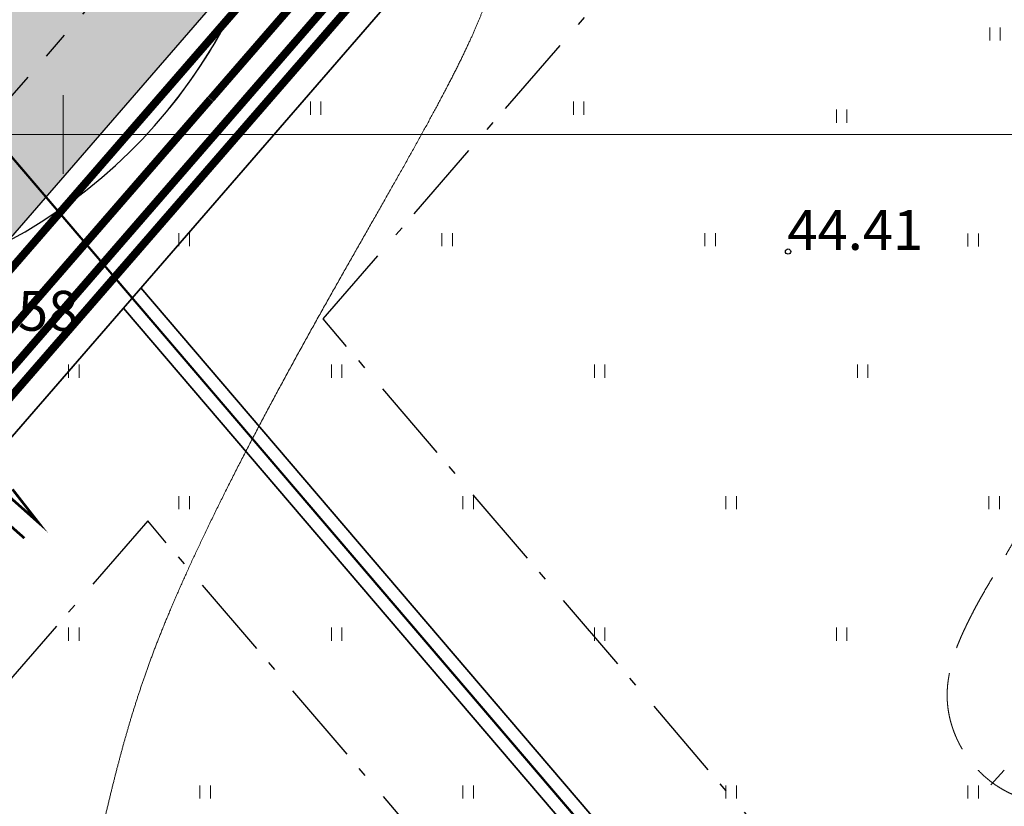
# Model space of a CAD drawing. Units: metres. Extents: x 550215 to 551265, y 6580910 to 6581990.
# Drawn here: x 550848 to 550886, y 6581424 to 6581454 of the extents above; entities that cross this region are included whole.
import ezdxf

# ---------------------------------------------------------------- set-up
doc = ezdxf.new("R2010")
doc.units = ezdxf.units.M
doc.header["$LTSCALE"] = 5.08
for name, pattern in [('AUDIT_D_040512161735-1', [0]), ('STYLE_04', [0.787402, 0.590551, -0.19685]), ('STYLE_14', [0.41664, 0.20828, -0.20836]), ('STYLE_19', [1.04164, 0.625, -0.20828, 0.06943, -0.13893])]:
    doc.linetypes.add(name, pattern=pattern)
doc.layers.get('0').update_dxf_attribs({"lineweight": 5})
for name, color, linetype, lineweight in [('00 sõidutee', 8, 'Continuous', 5), ('HALJASTUS', 92, 'Continuous', 20), ('HORISONTAAL', 250, 'Continuous', 5), ('KORGUS', 9, 'Continuous', 5), ('None', 7, 'Continuous', 5), ('PIIR', 43, 'Continuous', 50), ('planeeritav hoonestusala', 7, 'STYLE_19', 25), ('planeeritav krundi piir', 1, 'Continuous', 35), ('planeeritav tee', 7, 'Continuous', 25), ('RISTID', 7, 'Continuous', 5)]:
    doc.layers.add(name, color=color, linetype=linetype, lineweight=lineweight)
for name, color, linetype in [('K-PR-ELEKTER', 174, 'W_KPROJEKT'), ('K-PR-SIDE', 4, 'AUDIT_D_040512161735-1'), ('K1', 212, 'KANALISATSIOON_rajatav1'), ('Ks1', 214, 'SURVEK_PROJ'), ('V1', 5, 'VEETRASS_rajatav1')]:
    doc.layers.add(name, color=color, linetype=linetype)
doc.styles.add('02009_ELEKTER$1$KPR-JOONED', font='romand.shx', dxfattribs={"width": 0.8})
doc.styles.add('Arial', font='ARIAL.TTF')
doc.styles.add('KPR-jooned', font='romand.shx')
doc.linetypes.add('KANALISATSIOON_rajatav1', pattern='A,12.7,-5.08,["K1",Arial,S=2.54,R=0,X=-2.54,Y=-1.27],-5.08', length=22.86)
doc.linetypes.add('SIDE_KPROJEKT', pattern='A,9.5,-1.25,["/",02009_ELEKTER$1$KPR-JOONED,S=1,R=0,X=-0.55,Y=-0.5],-1.25', length=12)
doc.linetypes.add('SURVEK_PROJ', pattern='A,1.5,-0.2,["Ks1",Standard,S=0.1,R=0,X=-0.1,Y=-0.05],-0.2', length=1.9)
doc.linetypes.add('VEETRASS_rajatav1', pattern='A,12.7,-5.08,["V1",Arial,S=2.54,R=0,X=-2.54,Y=-1.27],-5.08', length=22.86)
doc.linetypes.add('W1.1_KPROJEKT', pattern='A,9.5,-2,["W1.1",KPR-jooned,S=1,R=0,X=-1.72,Y=-0.5],-2', length=13.5)
doc.linetypes.add('W1_KPROJEKT', pattern='A,9.5,-1.25,["W1",KPR-jooned,S=1,R=0,X=-0.95,Y=-0.5],-1.25', length=12)
doc.linetypes.add('W2_KPROJEKT', pattern='A,9.5,-1.25,["W2",KPR-jooned,S=1,R=0,X=-1.05,Y=-0.5],-1.25', length=12)
doc.linetypes.add('W_KPROJEKT', pattern='A,9.5,-1,["W",KPR-jooned,S=1,R=0,X=-0.62,Y=-0.5],-1', length=11.5)

# ---------------------------------------------------------------- blocks, each defined once
blk = doc.blocks.new('Group')
at = {"layer": 'None'}
for points in [[(-517.599, 530.519), (532.401, 530.519), (532.401, -9.481), (-517.599, -9.481)], [(-507.599, 520.519), (522.401, 520.519), (522.401, -9.481), (-507.599, -9.481)], [(-517.599, -9.481), (532.401, -9.481), (532.401, -549.481), (-517.599, -549.481)], [(-507.599, -9.481), (522.401, -9.481), (522.401, -539.481), (-507.599, -539.481)]]:
    blk.add_lwpolyline(points, close=True, dxfattribs=at)
blk = doc.blocks.new('Group-359')
for p, q in [((126.808, -8.729), (126.808, -8.229)), ((127.208, -8.729), (127.208, -8.229))]:
    blk.add_line(p, q)
blk = doc.blocks.new('Group-360')
for p, q in [((136.808, -8.729), (136.808, -8.229)), ((137.208, -8.729), (137.208, -8.229))]:
    blk.add_line(p, q)
blk = doc.blocks.new('Group-361')
for p, q in [((146.808, -9.032), (146.808, -8.532)), ((147.208, -9.032), (147.208, -8.532))]:
    blk.add_line(p, q)
blk = doc.blocks.new('Group-362')
for p, q in [((151.808, -13.74), (151.808, -13.24)), ((152.208, -13.74), (152.208, -13.24))]:
    blk.add_line(p, q)
blk = doc.blocks.new('Group-363')
for p, q in [((141.808, -13.729), (141.808, -13.229)), ((142.208, -13.729), (142.208, -13.229))]:
    blk.add_line(p, q)
blk = doc.blocks.new('Group-364')
for p, q in [((131.808, -13.729), (131.808, -13.229)), ((132.208, -13.729), (132.208, -13.229))]:
    blk.add_line(p, q)
blk = doc.blocks.new('Group-365')
for p, q in [((121.808, -13.729), (121.808, -13.229)), ((122.208, -13.729), (122.208, -13.229))]:
    blk.add_line(p, q)
blk = doc.blocks.new('Group-368')
for p, q in [((117.608, -18.729), (117.608, -18.229)), ((118.008, -18.729), (118.008, -18.229))]:
    blk.add_line(p, q)
blk = doc.blocks.new('Group-369')
for p, q in [((127.608, -18.729), (127.608, -18.229)), ((128.008, -18.729), (128.008, -18.229))]:
    blk.add_line(p, q)
blk = doc.blocks.new('Group-370')
for p, q in [((137.608, -18.729), (137.608, -18.229)), ((138.008, -18.729), (138.008, -18.229))]:
    blk.add_line(p, q)
blk = doc.blocks.new('Group-371')
for p, q in [((147.608, -18.729), (147.608, -18.229)), ((148.008, -18.729), (148.008, -18.229))]:
    blk.add_line(p, q)
blk = doc.blocks.new('Group-374')
for p, q in [((152.608, -23.729), (152.608, -23.229)), ((153.008, -23.729), (153.008, -23.229))]:
    blk.add_line(p, q)
blk = doc.blocks.new('Group-375')
for p, q in [((142.608, -23.729), (142.608, -23.229)), ((143.008, -23.729), (143.008, -23.229))]:
    blk.add_line(p, q)
blk = doc.blocks.new('Group-376')
for p, q in [((132.608, -23.729), (132.608, -23.229)), ((133.008, -23.729), (133.008, -23.229))]:
    blk.add_line(p, q)
blk = doc.blocks.new('Group-377')
for p, q in [((121.808, -23.729), (121.808, -23.229)), ((122.208, -23.729), (122.208, -23.229))]:
    blk.add_line(p, q)
blk = doc.blocks.new('Group-382')
for p, q in [((117.608, -28.729), (117.608, -28.229)), ((118.008, -28.729), (118.008, -28.229))]:
    blk.add_line(p, q)
blk = doc.blocks.new('Group-383')
for p, q in [((127.608, -28.729), (127.608, -28.229)), ((128.008, -28.729), (128.008, -28.229))]:
    blk.add_line(p, q)
blk = doc.blocks.new('Group-384')
for p, q in [((137.608, -28.729), (137.608, -28.229)), ((138.008, -28.729), (138.008, -28.229))]:
    blk.add_line(p, q)
blk = doc.blocks.new('Group-385')
for p, q in [((146.808, -28.729), (146.808, -28.229)), ((147.208, -28.729), (147.208, -28.229))]:
    blk.add_line(p, q)
blk = doc.blocks.new('Group-389')
for p, q in [((151.808, -34.729), (151.808, -34.229)), ((152.208, -34.729), (152.208, -34.229))]:
    blk.add_line(p, q)
blk = doc.blocks.new('Group-390')
for p, q in [((142.608, -34.729), (142.608, -34.229)), ((143.008, -34.729), (143.008, -34.229))]:
    blk.add_line(p, q)
blk = doc.blocks.new('Group-391')
for p, q in [((132.608, -34.729), (132.608, -34.229)), ((133.008, -34.729), (133.008, -34.229))]:
    blk.add_line(p, q)
blk = doc.blocks.new('Group-392')
for p, q in [((122.608, -34.729), (122.608, -34.229)), ((123.008, -34.729), (123.008, -34.229))]:
    blk.add_line(p, q)
blk = doc.blocks.new('Group-3674')
for p, q in [((152.638, -5.91), (152.638, -5.41)), ((153.038, -5.91), (153.038, -5.41))]:
    blk.add_line(p, q)
blk = doc.blocks.new('Group-5360')
for p, q in [((117.401, -7.981), (117.401, -10.981)), ((115.901, -9.481), (118.901, -9.481))]:
    blk.add_line(p, q)

msp = doc.modelspace()

# ---------------------------------------------------------------- hatches: boundary and pattern name
at = {"layer": '00 sõidutee', "linetype": 'Continuous', "lineweight": 0}
h = msp.add_hatch(color=253, dxfattribs=at)
h.paths.add_polyline_path([(550976.637, 6581594.327), (550555.289, 6581108.741), (550554.941, 6581108.322), (550553.292, 6581105.532), (550552.793, 6581104.1), (550552.38, 6581101.7), (550552.516, 6581098.9), (550553.433, 6581095.9), (550554.789, 6581093.627), (550625.628, 6581000.185), (550620.819, 6580994.941), (550553.015, 6581084.38), (550551.1, 6581086.378), (550548.4, 6581088.063), (550545.2, 6581089.002), (550541.7, 6581089.002), (550538.8, 6581088.192), (550536.332, 6581086.951), (550534.482, 6581085.101), (550529.217, 6581089.779), (550533.305, 6581094.38), (550535.075, 6581097), (550536.06, 6581099.8), (550536.332, 6581102.541), (550536.081, 6581104.8), (550535.438, 6581106.9), (550533.897, 6581109.6), (550366.391, 6581330.556), (550269.983, 6581457.727), (550274.725, 6581463.059), (550319.519, 6581403.971), (550321.9, 6581401.607), (550324.85, 6581400), (550327.25, 6581399.361), (550330.589, 6581399.316), (550333.719, 6581400.153), (550335.969, 6581401.394), (550338.183, 6581403.399), (550711.708, 6581823.757), (550713.524, 6581825.431), (550715.891, 6581827.129), (550718.2, 6581828.38), (550721.767, 6581829.683), (550725.057, 6581830.307), (550729.098, 6581830.386), (550732.399, 6581829.892), (550735.725, 6581828.85), (550738.358, 6581827.579), (550741.423, 6581825.48), (550973.198, 6581619.57), (550974.924, 6581618.293), (550977.984, 6581616.971), (550980.698, 6581616.55), (550983.25, 6581616.722), (550985.902, 6581617.45), (550987.964, 6581618.65), (550990.232, 6581620.676), (551040.147, 6581678.201), (551045.567, 6581673.766)])
h.paths.add_polyline_path([(550854.017, 6581713.25), (550852.975, 6581716), (550851.693, 6581717.947), (550850.36, 6581719.35), (550736.748, 6581820.257), (550734.498, 6581821.713), (550731.954, 6581822.768), (550728.605, 6581823.403), (550725.2, 6581823.266), (550722.306, 6581822.514), (550719.347, 6581821.032), (550716.933, 6581819.087), (550339.343, 6581394.161), (550338.77, 6581393.49), (550337.119, 6581390.702), (550336.536, 6581388.961), (550336.189, 6581386.636), (550336.265, 6581384.565), (550336.754, 6581382.35), (550337.324, 6581380.911), (550337.67, 6581380.18), (550337.995, 6581379.6), (550432.194, 6581255.343), (550433.6, 6581253.79), (550435.65, 6581252.262), (550437.635, 6581251.322), (550440.359, 6581250.674), (550443.258, 6581250.686), (550446.389, 6581251.522), (550448.402, 6581252.6), (550450.7, 6581254.591), (550851.329, 6581702.435), (550853.047, 6581704.95), (550854.094, 6581707.9), (550854.359, 6581710.445)], flags=16)
h.paths.add_polyline_path([(550337.995, 6581379.6), (550337.688, 6581380.005), (550337.688, 6581380.005)], flags=0)
h.paths.add_polyline_path([(550873.389, 6581698.888), (550870.75, 6581700.623), (550868.15, 6581701.527), (550865.402, 6581701.816), (550863.098, 6581701.567), (550860.634, 6581700.771), (550858.35, 6581699.429), (550856.487, 6581697.702), (550451.892, 6581245.425), (550451.428, 6581244.874), (550449.668, 6581242.021), (550449.047, 6581239.662), (550448.844, 6581236.984), (550449.211, 6581234.45), (550449.985, 6581232.3), (550451.273, 6581230.175), (550535.652, 6581118.872), (550537.591, 6581116.854), (550539.837, 6581115.394), (550542.799, 6581114.367), (550546.71, 6581114.215), (550549.842, 6581115.05), (550552.4, 6581116.511), (550554.278, 6581118.257), (550969.7, 6581597.014), (550970.569, 6581598.015), (550971.838, 6581600.3), (550972.611, 6581602.736), (550972.851, 6581605.104), (550972.703, 6581607.003), (550972.173, 6581609.1), (550971.777, 6581610.087), (550970.116, 6581612.751), (550968.715, 6581614.189)], flags=16)

# ---------------------------------------------------------------- linework, layer by layer
at = {"layer": '00 sõidutee', "flags": 128}
msp.add_lwpolyline([(551045.567, 6581673.766), (550976.637, 6581594.327), (550555.289, 6581108.741)], dxfattribs=at)
at = {"layer": 'HORISONTAAL', "linetype": 'Continuous'}
msp.add_line((550885.785, 6581425.829), (550885.281, 6581425.277), dxfattribs=at)
at = {"layer": 'HORISONTAAL'}
msp.add_open_spline([(550868.479, 6581471.691), (550869.214, 6581467.806), (550869.58, 6581464.853), (550869.644, 6581462.693), (550869.475, 6581461.184), (550869.139, 6581460.186), (550868.704, 6581459.559), (550868.237, 6581459.161), (550867.805, 6581458.853), (550867.461, 6581458.514), (550867.192, 6581458.117), (550866.973, 6581457.652), (550866.778, 6581457.113), (550866.578, 6581456.491), (550866.349, 6581455.778), (550866.063, 6581454.968), (550865.694, 6581454.052), (550865.221, 6581453.025), (550864.651, 6581451.893), (550863.997, 6581450.665), (550863.27, 6581449.35), (550862.484, 6581447.958), (550861.652, 6581446.496), (550860.785, 6581444.974), (550859.896, 6581443.4), (550858.998, 6581441.785), (550858.104, 6581440.144), (550857.228, 6581438.493), (550856.382, 6581436.85), (550855.58, 6581435.23), (550854.834, 6581433.651), (550854.159, 6581432.128), (550853.566, 6581430.679), (550853.065, 6581429.312), (550852.641, 6581428.011), (550852.275, 6581426.751), (550851.949, 6581425.508), (550851.644, 6581424.256), (550851.339, 6581422.972), (550851.018, 6581421.631), (550850.66, 6581420.209), (550850.262, 6581418.687), (550849.887, 6581417.074), (550849.61, 6581415.384), (550849.51, 6581413.632), (550849.664, 6581411.833), (550850.148, 6581410.001), (550851.041, 6581408.15), (550852.419, 6581406.296), (550854.326, 6581404.454), (550856.675, 6581402.647), (550859.342, 6581400.9), (550862.205, 6581399.236), (550865.144, 6581397.679), (550868.036, 6581396.254), (550870.758, 6581394.985), (550873.189, 6581393.895), (550875.235, 6581393.002), (550876.911, 6581392.291), (550878.262, 6581391.739), (550879.33, 6581391.324), (550880.159, 6581391.023), (550880.794, 6581390.815), (550881.276, 6581390.677), (550881.651, 6581390.586), (550881.956, 6581390.524), (550882.207, 6581390.485), (550882.414, 6581390.467), (550882.587, 6581390.468), (550882.735, 6581390.485), (550882.87, 6581390.517), (550883.002, 6581390.562), (550883.139, 6581390.616), (550883.294, 6581390.682), (550883.482, 6581390.776), (550883.717, 6581390.916), (550884.017, 6581391.122), (550884.396, 6581391.413), (550884.87, 6581391.81), (550885.457, 6581392.33), (550886.17, 6581392.993), (550887.017, 6581393.809), (550887.971, 6581394.75), (550888.995, 6581395.775), (550890.053, 6581396.846), (550891.107, 6581397.925), (550892.121, 6581398.972), (550893.06, 6581399.95), (550893.885, 6581400.818), (550894.572, 6581401.553), (550895.135, 6581402.186), (550895.603, 6581402.762), (550896, 6581403.326), (550896.353, 6581403.925), (550896.689, 6581404.604), (550897.033, 6581405.408), (550897.413, 6581406.382), (550897.853, 6581407.591), (550898.365, 6581409.169), (550898.962, 6581411.27), (550899.654, 6581414.046), (550900.454, 6581417.652), (550901.371, 6581422.241), (550902.419, 6581427.965), (550903.608, 6581434.978)], degree=2, dxfattribs=at)
at = {"layer": 'HORISONTAAL', "linetype": 'STYLE_04'}
msp.add_open_spline([(550890.204, 6581452.153), (550890.311, 6581447.082), (550889.707, 6581442.854), (550888.614, 6581439.345), (550887.252, 6581436.433), (550885.843, 6581433.998), (550884.608, 6581431.916), (550883.766, 6581430.066), (550883.539, 6581428.326), (550884.081, 6581426.647), (550885.281, 6581425.277), (550886.959, 6581424.535), (550888.938, 6581424.743), (550891.038, 6581426.22), (550893.083, 6581429.288), (550894.892, 6581434.266), (550896.289, 6581441.475)], degree=2, dxfattribs=at)
at = {"layer": 'K-PR-ELEKTER', "color": 174, "linetype": 'W1.1_KPROJEKT', "ltscale": 0.2, "flags": 128}
msp.add_lwpolyline([(550668.99, 6581238.615, 0.3, 0.3, 0), (551046.208, 6581673.241, 0.3, 0.3, 0)], format="xyseb", dxfattribs=at)
at = {"layer": 'K-PR-ELEKTER', "color": 174, "linetype": 'W1_KPROJEKT', "ltscale": 0.2, "const_width": 0.3, "flags": 128}
msp.add_lwpolyline([(550552.898, 6581100.991), (551048.135, 6581671.665)], dxfattribs=at)
at = {"layer": 'K-PR-ELEKTER', "color": 144, "linetype": 'W2_KPROJEKT', "ltscale": 0.2, "const_width": 0.3, "flags": 128}
msp.add_lwpolyline([(550855.615, 6581451.347), (550886.183, 6581486.567), (550886.183, 6581486.567)], dxfattribs=at)
at = {"layer": 'K-PR-ELEKTER', "color": 144, "linetype": 'W2_KPROJEKT', "ltscale": 0.2, "flags": 128}
msp.add_lwpolyline([(550679.277, 6581248.183, 0.3, 0.3, 0), (550855.606, 6581451.343, 0.3, 0.3, 0)], format="xyseb", dxfattribs=at)
at = {"layer": 'K-PR-SIDE', "color": 4, "linetype": 'SIDE_KPROJEKT', "ltscale": 0.2, "const_width": 0.3, "flags": 128}
msp.add_lwpolyline([(550562.114, 6581110.578), (551048.66, 6581671.235)], dxfattribs=at)
at = {"layer": 'K1', "ltscale": 2.5, "const_width": 0.1}
msp.add_lwpolyline([(550848.527, 6581434.655), (550846.18, 6581436.738), (550847.577, 6581435.976)], dxfattribs=at)
at = {"layer": 'KORGUS', "linetype": 'ByBlock', "lineweight": -2}
msp.add_circle((550877.57, 6581445.55), 0.1, dxfattribs=at)
at = {"layer": 'Ks1', "color": 1, "linetype": 'Continuous'}
msp.add_arc((550838.521, 6581463.605), 20, 173.5085, 6.4915, dxfattribs=at)
at = {"layer": 'Ks1', "linetype": 'Continuous'}
msp.add_arc((550838.521, 6581463.605), 20, 320.9867, 6.4915, dxfattribs=at)
at = {"layer": 'None'}
msp.add_line((550215, 6581450), (551265, 6581450), dxfattribs=at)
at = {"layer": 'PIIR', "linetype": 'Continuous'}
for points in [[(550740.15, 6581575.41), (550920.38, 6581776.19), (551056.11, 6581665.14), (551070.01, 6581702.74), (551186.47, 6581512.14), (551196.61, 6581460.91), (551198.17, 6581456.81), (551070.08, 6581485.5), (551069.63, 6581483.73), (550939.55, 6581342.07)], [(550740.15, 6581575.41), (550920.38, 6581776.19), (551056.11, 6581665.14), (551070.01, 6581702.74), (551186.47, 6581512.14), (551196.61, 6581460.91), (551198.17, 6581456.81), (551070.08, 6581485.5), (551069.63, 6581483.73), (550939.55, 6581342.07)], [(550740.15, 6581575.41), (550920.38, 6581776.19), (551056.11, 6581665.14), (551070.01, 6581702.74), (551186.47, 6581512.14), (551196.61, 6581460.91), (551198.17, 6581456.81), (551070.08, 6581485.5), (551069.63, 6581483.73), (550939.55, 6581342.07)], [(550432.86, 6581229.64), (550441.8, 6581239.75), (550657.52, 6581483.66), (550740.15, 6581575.41), (550939.55, 6581342.07), (550899.94, 6581298.92), (550851.67, 6581246.36), (550747.22, 6581341.71), (550745.31, 6581343.38), (550532.53, 6581098.16), (550459.01, 6581195.14)]]:
    msp.add_lwpolyline(points, close=True, dxfattribs=at)
at = {"layer": 'planeeritav hoonestusala'}
for points in [[(551051.99, 6581479.304), (550936.412, 6581353.438), (550859.885, 6581442.991), (550900.489, 6581489.785), (550917.527, 6581509.422)], [(550764.326, 6581332.864), (550847.667, 6581256.784), (550929.599, 6581346.018), (550853.218, 6581435.308)]]:
    msp.add_lwpolyline(points, close=True, dxfattribs=at)
at = {"layer": 'planeeritav krundi piir'}
for p, q in [((551049.438, 6581670.599), (550603.86, 6581157.088)), ((550852.961, 6581444.167), (550939.563, 6581342.824)), ((550852.298, 6581443.403), (550938.882, 6581342.082))]:
    msp.add_line(p, q, dxfattribs=at)
at = {"layer": 'planeeritav tee', "linetype": 'STYLE_14'}
msp.add_line((551042.857, 6581675.983), (550544.402, 6581101.535), dxfattribs=at)
at = {"layer": 'planeeritav tee'}
msp.add_line((551045.567, 6581673.766), (550555.289, 6581108.741), dxfattribs=at)
at = {"layer": 'V1', "ltscale": 2.5, "const_width": 0.1}
msp.add_lwpolyline([(550846.711, 6581437.336), (550849.058, 6581435.253), (550848.076, 6581436.511)], dxfattribs=at)

# ---------------------------------------------------------------- block references
at = {"layer": 'HALJASTUS'}
for name in ['Group-3674', 'Group-359', 'Group-360', 'Group-361', 'Group-365', 'Group-364', 'Group-363', 'Group-362', 'Group-368', 'Group-369', 'Group-370', 'Group-371', 'Group-377', 'Group-376', 'Group-375', 'Group-374', 'Group-382', 'Group-383', 'Group-384', 'Group-385', 'Group-392', 'Group-391', 'Group-390', 'Group-389']:
    msp.add_blockref(name, (550732.599, 6581459.481), dxfattribs=at)
at = {"layer": 'None', "color": 7}
msp.add_blockref('Group', (550732.599, 6581459.481), dxfattribs=at)
at = {"layer": 'RISTID'}
msp.add_blockref('Group-5360', (550732.599, 6581459.481), dxfattribs=at)

# ---------------------------------------------------------------- texts
at = {"layer": 'KORGUS', "linetype": 'ByBlock', "lineweight": -2, "style": 'Arial'}
for s, p in [('44.41', (550877.543, 6581445.613)), ('44.58', (550845.413, 6581442.539))]:
    msp.add_text(s, height=1.5158, dxfattribs=at).set_placement(p)

doc.saveas('drawing.dxf')
